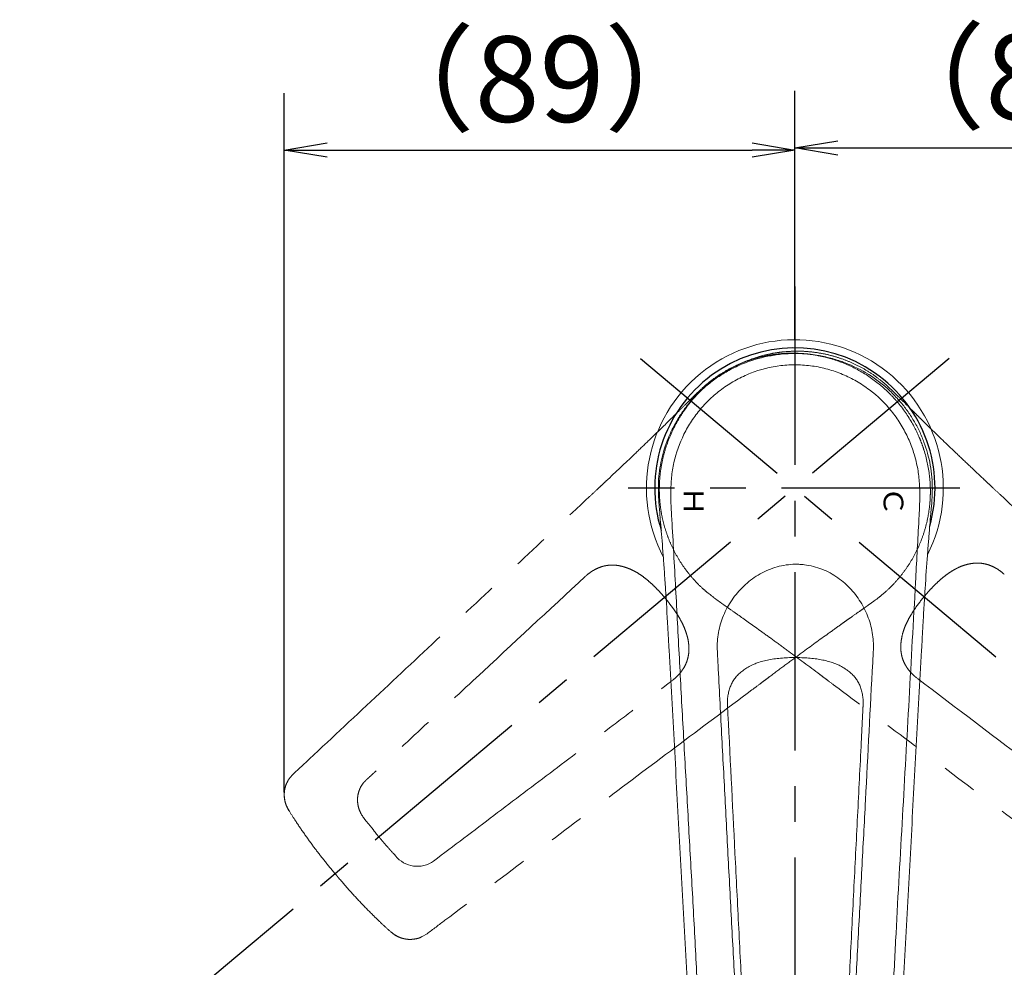
# Model space of a CAD drawing. Extents: x -1050 to 1050, y -742 to 742.
# Drawn here: x 195 to 367, y 404 to 569 of the extents above; entities that cross this region are included whole.
import ezdxf

# ---------------------------------------------------------------- set-up
doc = ezdxf.new("R2010")
doc.units = 0
doc.header["$LTSCALE"] = 25
doc.linetypes.add('CENTER', pattern=[2, 1.25, -0.25, 0.25, -0.25])
doc.linetypes.add('PHANTOM', pattern=[2.5, 1.25, -0.25, 0.25, -0.25, 0.25, -0.25])
doc.layers.get('0').update_dxf_attribs({"linetype": 'CONTINUOUS'})
doc.layers.get('DEFPOINTS').update_dxf_attribs({"linetype": 'CONTINUOUS'})
doc.layers.add('201934', color=7, linetype='CONTINUOUS')
doc.layers.add('BALN', color=7, linetype='CONTINUOUS')
doc.styles.add('BIGFONT', font='ROMANS.shx', dxfattribs={"width": 0.833, "bigfont": 'bigfont.shx'})
doc.styles.add('MS-Pゴシック', font='txt')
doc.dimstyles.new('ITM', dxfattribs={"dimscale": 5, "dimtxt": 3, "dimasz": 1.5, "dimexe": 2, "dimexo": 0, "dimgap": 0.6, "dimtad": 3, "dimdec": 3, "dimdsep": 46, "dimtxsty": 'BIGFONT', "dimblk": 'OPEN', "dimblk1": 'OPEN', "dimblk2": 'OPEN', "dimcen": 0, "dimclrd": 4, "dimclre": 4, "dimclrt": 256, "dimadec": 3, "dimazin": 2, "dimtp": 495, "dimtfac": 1, "dimtdec": 3, "dimtmove": 0, "dimatfit": 3, "dimldrblk": 'OPEN', "dimfxl": 1, "dimarcsym": 0})

# ---------------------------------------------------------------- blocks, each defined once
blk = doc.blocks.new('_OPEN')
at = {"color": 0, "linetype": 'ByBlock'}
for p, q in [((-1, 0.167), (0, 0)), ((0, 0), (-1, -0.167)), ((0, 0), (-1, 0))]:
    blk.add_line(p, q, dxfattribs=at)
blk = doc.blocks.new('*D14')
at = {"layer": 'BALN', "color": 4, "lineweight": -2}
for p, q in [((330.3, 513.43), (330.3, 557)), ((419.72, 434.05), (419.72, 557)), ((337.8, 547), (412.22, 547))]:
    blk.add_line(p, q, dxfattribs=at)
at = {"layer": 'DEFPOINTS', "color": 0}
for p in [(419.72, 547), (330.3, 513.43), (419.72, 434.05)]:
    blk.add_point(p, dxfattribs=at)
at = {"layer": 'BALN', "color": 4, "lineweight": -2, "xscale": 7.5, "yscale": 7.5, "zscale": 7.5, "rotation": 180}
blk.add_blockref('_OPEN', (330.3, 547), dxfattribs=at)
at = {"layer": 'BALN', "color": 4, "lineweight": -2, "xscale": 7.5, "yscale": 7.5, "zscale": 7.5}
blk.add_blockref('_OPEN', (419.72, 547), dxfattribs=at)
at = {"layer": 'BALN', "insert": (375.01, 557.5), "char_height": 15, "attachment_point": 5, "style": 'BIGFONT'}
blk.add_mtext('（89）', dxfattribs=at)
blk = doc.blocks.new('*D15')
at = {"layer": 'BALN', "color": 4, "lineweight": -2}
for p, q in [((240.88, 434.18), (240.88, 556.62)), ((330.3, 513.43), (330.3, 556.62)), ((248.38, 546.62), (322.8, 546.62))]:
    blk.add_line(p, q, dxfattribs=at)
at = {"layer": 'DEFPOINTS', "color": 0}
for p in [(330.3, 546.62), (330.3, 513.43), (240.88, 434.18)]:
    blk.add_point(p, dxfattribs=at)
at = {"layer": 'BALN', "color": 4, "lineweight": -2, "xscale": 7.5, "yscale": 7.5, "zscale": 7.5, "rotation": 180}
blk.add_blockref('_OPEN', (240.88, 546.62), dxfattribs=at)
at = {"layer": 'BALN', "color": 4, "lineweight": -2, "xscale": 7.5, "yscale": 7.5, "zscale": 7.5}
blk.add_blockref('_OPEN', (330.3, 546.62), dxfattribs=at)
at = {"layer": 'BALN', "insert": (285.59, 557.12), "char_height": 15, "attachment_point": 5, "style": 'BIGFONT'}
blk.add_mtext('（89）', dxfattribs=at)

msp = doc.modelspace()

# ---------------------------------------------------------------- linework, layer by layer
at = {"color": 2, "lineweight": 15}
msp.add_arc((330.29991804, 487.4282231), 25.99733648, 333.2905571167, 207.6086427769, dxfattribs=at)
at = {"color": 2}
msp.add_arc((330.30070479, 487.43968837), 24.54921335, 344.1507258052, 197.6098000927, dxfattribs=at)
at = {"layer": '201934', "color": 3, "linetype": 'CENTER'}
for p, q in [((330.29991804, 522.73678205), (330.29991804, 373.90774116)), ((357.34220039, 510.1267587), (230.57300376, 403.75477256)), ((303.25763569, 510.1267587), (430.02683232, 403.75477256)), ((359.20584779, 487.43690619), (301.09396888, 487.43425925))]:
    msp.add_line(p, q, dxfattribs=at)
at = {"layer": '201934', "color": 2, "linetype": 'Continuous', "lineweight": 15}
for p, q in [((330.29991804, 510.99398013), (330.29995034, 510.9943657)), ((330.45815986, 510.9943657), (330.45819254, 510.99398013))]:
    msp.add_line(p, q, dxfattribs=at)
at = {"layer": '201934', "color": 3, "linetype": 'PHANTOM', "lineweight": 15}
for p, q in [((240.9890573, 434.81959622), (240.97672268, 434.78480228)), ((240.9890573, 434.81959622), (240.98303618, 434.81333788)), ((241.65638164, 431.06039851), (241.64332693, 431.06158362)), ((259.55836577, 409.72554029), (259.55725724, 409.71247689)), ((265.88161692, 409.40115211), (265.04952672, 408.93814554))]:
    msp.add_line(p, q, dxfattribs=at)
at = {"layer": '201934', "color": 3, "linetype": 'PHANTOM', "lineweight": 15, "flags": 128}
for points in [[(346.5769894, 505.25445061), (346.76616631, 505.07351041), (346.94460293, 504.89863276), (347.21504036, 504.63768712), (347.5833339, 504.28235375), (348.11270456, 503.76572433), (348.11272459, 503.76570509), (348.11272459, 503.76570509)], [(344.84553489, 468.16385199), (344.63449335, 468.00896904), (344.43128729, 467.86361046), (344.12734504, 467.64259432), (343.71345648, 467.34159897), (343.11275157, 466.9099824), (343.11272914, 466.90996602), (343.11272914, 466.90996602)], [(249.89814628, 419.79739777), (249.89253801, 419.79265267), (249.892364, 419.79250073)]]:
    msp.add_lwpolyline(points, dxfattribs=at)
at = {"layer": '201934', "color": 2, "lineweight": 15, "flags": 128}
msp.add_lwpolyline([(354.35907724, 486.30545605), (354.34206957, 486.04423201), (354.32280237, 485.79513244), (354.29674024, 485.42023273), (354.26127361, 484.90969963), (354.20578542, 484.17209518), (354.20578355, 484.17206747), (354.20578355, 484.17206747)], dxfattribs=at)
at = {"layer": '201934', "color": 3, "linetype": 'PHANTOM', "lineweight": 15}
for centre, radius, start, end in [((242.93261487, 434.3670948), 1.99999999, 167.1020107885, 167.9364735482), ((264.17527832, 426.06791071), 4.86518871, 218.0677911787, 306.0965981227)]:
    msp.add_arc(centre, radius, start, end, dxfattribs=at)
for points, knots in [([(312.30129012, 502.81478813), (313.33142573, 504.0343906), (314.46006134, 505.13083217), (316.29325626, 506.60065024), (316.92792601, 507.06116835), (317.91587272, 507.70730122), (318.25144779, 507.9152925), (318.92686929, 508.31163847), (319.26766095, 508.50063792), (320.9868355, 509.40075627), (322.41017057, 509.97913723), (324.61869029, 510.63932572), (325.36775809, 510.8242163), (326.49348721, 511.04530779), (326.86978571, 511.10984308), (327.43587834, 511.19296839), (327.71933609, 511.23110945), (328.0034247, 511.26411052), (328.19295897, 511.28496681), (328.28908898, 511.29494916), (328.38270609, 511.30410524)], [0, 0, 0, 0, 0.25, 0.25, 0.375, 0.375, 0.4375, 0.4375, 0.5, 0.5, 0.75, 0.75, 0.875, 0.875, 0.9375, 0.9375, 0.96875, 0.984375, 0.984375, 1, 1, 1, 1]), ([(314.88119704, 505.62782874), (315.16448238, 505.8663555), (315.94866508, 506.52663869), (317.33731259, 507.46147209), (319.02432926, 508.43608609), (320.79971011, 509.2668252), (322.64786684, 509.95159952), (324.53301724, 510.47415925), (326.42554896, 510.83452295), (328.32905353, 511.0377893), (330.26203398, 511.09704819), (331.56163875, 511.00123885), (332.21143523, 510.95333462)], [0, 0, 0, 0, 0.0588402901, 0.1628800725, 0.2670609412, 0.3712444186, 0.4781904449, 0.5851383754, 0.6875945746, 0.790050977, 0.8950264433, 1, 1, 1, 1]), ([(328.38266625, 511.3040496), (329.0681959, 511.3536699), (330.43926922, 511.45291151), (332.51414277, 511.37480881), (334.59119126, 511.12454984), (336.63787871, 510.68674575), (338.62137951, 510.07466925), (340.55049061, 509.29059109), (342.42489358, 508.32128678), (344.20585555, 507.20237093), (345.29685435, 506.33160013), (345.82727653, 505.90824847)], [0, 0, 0, 0, 0.1099591291, 0.2199205107, 0.3330733301, 0.4462256201, 0.5562140886, 0.6662001106, 0.7795007974, 0.8927976192, 1, 1, 1, 1]), ([(332.21061991, 510.95428436), (332.58743911, 510.91745152), (332.9669447, 510.87102735), (333.71922251, 510.7604279), (334.0940325, 510.69605331), (335.21462053, 510.47579871), (335.95656809, 510.29287848), (337.43073336, 509.85326121), (338.16053862, 509.59706032), (339.59324539, 509.01519336), (340.29862767, 508.68868932), (342.37572102, 507.60049288), (343.67736043, 506.74806381), (345.50851421, 505.2817055), (346.09847117, 504.76132538), (347.2359006, 503.65463098), (347.7793453, 503.07196355), (348.29311187, 502.46371436)], [0, 0, 0, 0, 0.0625, 0.0625, 0.125, 0.125, 0.25, 0.25, 0.375, 0.375, 0.5, 0.5, 0.75, 0.75, 0.875, 0.875, 1, 1, 1, 1]), ([(312.47514095, 503.40819163), (312.47514763, 503.40819805), (312.64475672, 503.57110902), (312.95895481, 503.88387403), (313.34514526, 504.25347175), (313.61905568, 504.5173523), (313.71795642, 504.61475427), (314.88119704, 505.62782874)], [0, 0, 0, 0, 0.0000099364, 0.2524484646, 0.5275953006, 0.8027914697, 1, 1, 1, 1]), ([(348.11272435, 503.76570475), (348.21316776, 503.6664473), (348.31325289, 503.56728854), (348.51362952, 503.36849658), (348.61428923, 503.26849923), (348.91959426, 502.96498175), (349.12800251, 502.75753559), (349.77708111, 502.11176694), (350.24141225, 501.65019555), (350.9941889, 500.90457612), (351.25436027, 500.64728204), (351.79398975, 500.11469118), (352.07404885, 499.83880358), (352.94013089, 498.98753491), (353.54834356, 498.3921982), (355.46757685, 496.52316333), (356.87182397, 495.16788131), (359.18267154, 492.96056799), (359.99102744, 492.19195147), (361.6490814, 490.62245677), (362.50143456, 489.81897211), (363.37846952, 488.99541392)], [0, 0, 0, 0, 0.03125, 0.03125, 0.0625, 0.0625, 0.125, 0.125, 0.25, 0.25, 0.3125, 0.3125, 0.375, 0.375, 0.5, 0.5, 0.75, 0.75, 0.875, 0.875, 1, 1, 1, 1]), ([(297.21733717, 488.6448223), (298.96653246, 490.28744638), (300.60483787, 491.83794484), (302.90663459, 494.03598883), (303.64905232, 494.74838388), (305.07852226, 496.12666138), (305.75558289, 496.78288802), (307.67960948, 498.65649031), (308.82138388, 499.78077329), (310.33722259, 501.28256973), (310.80410572, 501.74685548), (311.45622574, 502.39593538), (311.66556894, 502.60441056), (311.97199396, 502.90918643), (312.07297642, 503.00955218), (312.22372002, 503.15917388), (312.27386129, 503.20890718), (312.37427873, 503.30841079), (312.42504213, 503.35888013), (312.47514056, 503.40819198)], [0, 0, 0, 0, 0.25, 0.25, 0.375, 0.375, 0.5, 0.5, 0.75, 0.75, 0.875, 0.875, 0.9375, 0.9375, 0.96875, 0.96875, 0.984375, 0.984375, 1, 1, 1, 1]), ([(306.63066981, 485.38100777), (306.60150911, 485.7584982), (306.58132754, 486.14029972), (306.55961506, 486.90035414), (306.55792659, 487.28064845), (306.58024696, 488.42245904), (306.63155037, 489.18489851), (306.80850276, 490.71300664), (306.93408203, 491.47621334), (307.2583222, 492.9881942), (307.45737756, 493.73955697), (308.16835837, 495.97405794), (308.78180982, 497.40394527), (309.90791434, 499.46191016), (310.31794376, 500.13326741), (311.21031244, 501.44559219), (311.68975966, 502.08195989), (312.19955355, 502.69354256)], [0, 0, 0, 0, 0.0625, 0.0625, 0.125, 0.125, 0.25, 0.25, 0.375, 0.375, 0.5, 0.5, 0.75, 0.75, 0.875, 0.875, 1, 1, 1, 1]), ([(348.39484908, 502.34246933), (349.41704188, 501.11620204), (350.30084053, 499.81431786), (351.4299978, 497.75374206), (351.77331035, 497.04874625), (352.23807187, 495.96360887), (352.3846313, 495.59701463), (352.65767017, 494.86302954), (352.78462044, 494.49459586), (353.37253244, 492.64523553), (353.69496695, 491.14308932), (353.96162027, 488.85348145), (354.01362769, 488.08368776), (354.03587949, 486.93666886), (354.0340908, 486.55488074), (354.0176523, 485.98295378), (354.00599198, 485.69717926), (353.98916023, 485.41167602), (353.97678738, 485.22139954), (353.96992528, 485.12499655), (353.96268581, 485.03121175)], [0, 0, 0, 0, 0.25, 0.25, 0.375, 0.375, 0.4375, 0.4375, 0.5, 0.5, 0.75, 0.75, 0.875, 0.875, 0.9375, 0.9375, 0.96875, 0.984375, 0.984375, 1, 1, 1, 1]), ([(294.35494379, 485.95893533), (294.83269678, 486.40706614), (295.31015378, 486.85499089), (296.02585705, 487.52654362), (296.26434229, 487.7503371), (296.74111216, 488.19778205), (296.97975964, 488.42171938), (297.21733717, 488.6448223)], [0, 0, 0, 0, 0.5, 0.5, 0.75, 0.75, 1, 1, 1, 1]), ([(363.37846952, 488.99541392), (363.61606756, 488.77230331), (363.8546056, 488.54846121), (364.3312049, 488.1011653), (364.56960242, 487.87744723), (365.28503257, 487.2061256), (365.76229459, 486.75836108), (366.23983214, 486.31040316)], [0, 0, 0, 0, 0.25, 0.25, 0.5, 0.5, 1, 1, 1, 1]), ([(366.23983058, 486.31040439), (370.31933864, 482.4830079), (374.39813112, 478.65811733), (382.56151106, 471.00683062), (386.64545849, 467.18093479), (394.8198644, 459.5263368), (398.91037232, 455.69759886), (407.10006322, 448.03491388), (411.19890424, 444.20119266), (415.29846684, 440.36719319)], [0, 0, 0, 0, 0.25, 0.25, 0.5, 0.5, 0.75, 0.75, 1, 1, 1, 1]), ([(245.29503368, 440.01712163), (249.39430621, 443.85153622), (253.4930088, 447.68544429), (261.68262076, 455.34813313), (265.773233, 459.17672746), (273.94802983, 466.83086712), (278.03225312, 470.65643445), (286.19620108, 478.3070912), (290.2752696, 482.13166283), (294.35494521, 485.95893646)], [0, 0, 0, 0, 0.25, 0.25, 0.5, 0.5, 0.75, 0.75, 1, 1, 1, 1]), ([(314.8854273, 469.23978709), (314.60133232, 469.47734895), (313.81490841, 470.13496118), (312.65314112, 471.3401799), (311.40038633, 472.83232705), (310.27397636, 474.43647955), (309.27867625, 476.13764881), (308.43670245, 477.90341799), (307.75317881, 479.7046214), (307.22246042, 481.54391063), (306.82844328, 483.43723456), (306.69712306, 484.73373254), (306.63146354, 485.38197563)], [0, 0, 0, 0, 0.0588402901, 0.1628800725, 0.2670609412, 0.3712444186, 0.4781904449, 0.5851383754, 0.6875945746, 0.790050977, 0.8950264433, 1, 1, 1, 1]), ([(353.96263794, 485.03126064), (353.89246342, 484.34752926), (353.75211294, 482.9800525), (353.31489879, 480.95026333), (352.70776612, 478.94822689), (351.92120973, 477.00865711), (350.97400074, 475.16157611), (349.86684786, 473.39792628), (348.5867828, 471.72031764), (347.175605, 470.16071017), (346.12861321, 469.23749386), (345.61958637, 468.78864423)], [0, 0, 0, 0, 0.1099591291, 0.2199205107, 0.3330733301, 0.4462256201, 0.5562140886, 0.6662001106, 0.7795007974, 0.8927976192, 1, 1, 1, 1]), ([(366.94725616, 472.35715195), (366.89329166, 472.40721243), (366.60946404, 472.67050677), (366.07452063, 473.07172812), (365.32800008, 473.53300284), (364.56726509, 473.88564536), (363.799776, 474.1353872), (363.03096704, 474.27926043), (362.25160898, 474.32343398), (361.45528197, 474.27310433), (360.63867301, 474.12911473), (359.80843041, 473.8851678), (359.16457526, 473.64062814), (358.80234148, 473.45528241), (358.71427115, 473.41021908)], [0, 0, 0, 0, 0.0236299376, 0.1242822523, 0.2217646397, 0.3168625347, 0.409427361, 0.4997784112, 0.5893259842, 0.6807058381, 0.7745213292, 0.8705751969, 0.9685327934, 1, 1, 1, 1]), ([(301.88190458, 473.05193495), (301.8734856, 473.05643522), (301.57437281, 473.21632242), (300.97807789, 473.44993887), (300.10899225, 473.73348772), (299.26270878, 473.90320231), (298.44324407, 473.97215766), (297.64994464, 473.9393815), (296.88279368, 473.80520428), (296.13043319, 473.57230741), (295.39124167, 473.2460739), (294.66762278, 472.82129084), (294.08637428, 472.4044732), (293.7573087, 472.10424691), (293.64777322, 472.00431112)], [0, 0, 0, 0, 0.0030310567, 0.1076885678, 0.2082352012, 0.3050077659, 0.3987587313, 0.4904948335, 0.5808149152, 0.670476716, 0.7622387261, 0.8563490929, 0.9521831787, 1, 1, 1, 1]), ([(311.374654, 461.73423105), (311.30829949, 461.95508939), (311.15037243, 462.48074338), (310.80018276, 463.31261163), (310.34115325, 464.23695414), (309.79244997, 465.1773657), (309.16282416, 466.12986679), (308.45982461, 467.08740603), (307.69684031, 468.03981814), (306.89245261, 468.97654975), (306.05623158, 469.87570986), (305.19681655, 470.71403217), (304.324887, 471.47339541), (303.44856225, 472.13616929), (302.63454033, 472.67146967), (302.10314609, 472.94178005), (301.87259461, 473.0590573)], [0, 0, 0, 0, 0.0483862963, 0.115161825, 0.1844158723, 0.2563851108, 0.331066557, 0.4081628985, 0.487050552, 0.566790788, 0.6464684453, 0.724985184, 0.801370132, 0.8750257702, 0.9457784985, 1, 1, 1, 1]), ([(358.72108743, 473.40855956), (358.51510676, 473.30486149), (358.02486238, 473.05805483), (357.26644187, 472.56873293), (356.43585184, 471.95616672), (355.60500857, 471.25249871), (354.77631149, 470.46703826), (353.95539401, 469.6084439), (353.14994202, 468.69166642), (352.36712192, 467.73683744), (351.62683033, 466.75718298), (350.95047987, 465.76525125), (350.35406205, 464.77470623), (349.85352938, 463.79660534), (349.46771484, 462.90199631), (349.29378673, 462.33173624), (349.21832602, 462.08432237)], [0, 0, 0, 0, 0.0483862963, 0.115161825, 0.1844158723, 0.2563851108, 0.331066557, 0.4081628985, 0.487050552, 0.566790788, 0.6464684453, 0.724985184, 0.801370132, 0.8750257702, 0.9457784985, 1, 1, 1, 1]), ([(293.57852801, 471.95020484), (287.2560988, 466.08442774), (280.89169449, 460.17548047), (271.29080179, 451.25565484), (268.08092012, 448.27246674), (263.25199484, 443.78298655), (261.64001385, 442.28405489), (259.2191134, 440.03259297), (258.41165465, 439.28159137), (257.19979678, 438.15438719), (256.59369962, 437.59060891), (255.88630317, 436.9325711), (255.53253556, 436.60347952), (255.35563458, 436.43891575), (255.26717981, 436.35662939), (255.22926972, 436.32136285), (255.20399612, 436.29785161), (255.19100859, 436.28591613), (255.17872221, 436.27434005)], [0, 0, 0, 0, 0.5, 0.5, 0.75, 0.75, 0.875, 0.875, 0.9375, 0.9375, 0.96875, 0.984375, 0.9921875, 0.99609375, 0.998046875, 0.9990234375, 0.9990234375, 1, 1, 1, 1]), ([(317.48915039, 467.25572034), (317.48914291, 467.2557258), (317.29925462, 467.39446895), (316.93668128, 467.6495826), (316.50563732, 467.96572598), (316.19820165, 468.1896527), (316.0851055, 468.27013724), (314.8854273, 469.23978709)], [0, 0, 0, 0, 0.0000099364, 0.2524484646, 0.5275953006, 0.8027914697, 1, 1, 1, 1]), ([(334.67772079, 454.79334906), (332.75630729, 456.23073146), (330.94487564, 457.5749061), (328.38052207, 459.46004702), (327.55003041, 460.06747966), (325.94446719, 461.23589737), (325.18063976, 461.78871936), (323.001398, 463.35816804), (321.69592836, 464.28736663), (319.95372495, 465.51939214), (319.41541933, 465.89855988), (318.66296097, 466.42806119), (318.42130092, 466.59802267), (318.06794514, 466.84686862), (317.95156875, 466.9288886), (317.77804379, 467.05136053), (317.72035911, 467.09210395), (317.60492988, 467.1737172), (317.54641231, 467.21494548), (317.48915011, 467.25571989)], [0, 0, 0, 0, 0.25, 0.25, 0.375, 0.375, 0.5, 0.5, 0.75, 0.75, 0.875, 0.875, 0.9375, 0.9375, 0.96875, 0.96875, 0.984375, 0.984375, 1, 1, 1, 1]), ([(343.11272885, 466.90996631), (342.99753753, 466.82828474), (342.88250562, 466.74693886), (342.65193871, 466.58412626), (342.53598117, 466.50236016), (342.18405914, 466.25439866), (341.94357484, 466.08517925), (341.19490555, 465.55809815), (340.65971622, 465.18097228), (339.79470612, 464.56910746), (339.49614264, 464.35756732), (338.87793735, 463.91861946), (338.55760935, 463.69072246), (337.5688798, 462.98561941), (336.87697257, 462.49002599), (334.70306117, 460.92450467), (333.12452398, 459.77693347), (330.54947024, 457.8844888), (329.65216121, 457.2218825), (327.8185926, 455.861558), (326.87930511, 455.16167765), (325.9159631, 454.4409762)], [0, 0, 0, 0, 0.03125, 0.03125, 0.0625, 0.0625, 0.125, 0.125, 0.25, 0.25, 0.3125, 0.3125, 0.375, 0.375, 0.5, 0.5, 0.75, 0.75, 0.875, 0.875, 1, 1, 1, 1]), ([(308.91076041, 453.81561132), (308.9694312, 453.86006306), (309.27801165, 454.09385812), (309.76602951, 454.55100318), (310.34992835, 455.20608289), (310.82931369, 455.89402488), (311.20853447, 456.60648687), (311.48372422, 457.33863257), (311.66256078, 458.09847977), (311.75127649, 458.89144844), (311.75127707, 459.72065481), (311.65520635, 460.5806451), (311.52618607, 461.2571825), (311.4065574, 461.64609809), (311.37747194, 461.7406556)], [0, 0, 0, 0, 0.0236299376, 0.1242822523, 0.2217646397, 0.3168625347, 0.409427361, 0.4997784112, 0.5893259842, 0.6807058381, 0.7745213292, 0.8705751969, 0.9685327934, 1, 1, 1, 1]), ([(349.22372351, 462.09472768), (349.22075356, 462.08565514), (349.11523579, 461.76332243), (348.98871402, 461.1355195), (348.86038806, 460.23039948), (348.8402074, 459.36750233), (348.91459818, 458.54851315), (349.08463141, 457.77295725), (349.34998453, 457.04076066), (349.7099892, 456.34027233), (350.15962576, 455.66896065), (350.70361051, 455.03009797), (351.21502849, 454.53005956), (351.56783531, 454.25812697), (351.68527348, 454.16760925)], [0, 0, 0, 0, 0.0030310567, 0.1076885678, 0.2082352012, 0.3050077659, 0.3987587313, 0.4904948335, 0.5808149152, 0.670476716, 0.7622387261, 0.8563490929, 0.9521831787, 1, 1, 1, 1]), ([(267.04159651, 422.13671719), (270.56726181, 424.80014551), (274.08509311, 427.45836454), (281.0984695, 432.75988643), (284.59400008, 435.40318475), (291.56175335, 440.67400431), (295.03418943, 443.30168555), (300.22572229, 447.23164133), (301.95336961, 448.5396921), (304.54044541, 450.49879913), (305.83288332, 451.47760956), (307.12364105, 452.45528496), (307.76873675, 452.94393138), (308.09121463, 453.18820741), (308.46731227, 453.47311015), (308.65532993, 453.61554034), (308.73590231, 453.67657735), (308.78961577, 453.7172677), (308.81620532, 453.73666113), (308.84332704, 453.75795656)], [0, 0, 0, 0, 0.25, 0.25, 0.5, 0.5, 0.75, 0.75, 0.875, 0.875, 0.9375, 0.96875, 0.96875, 0.984375, 0.9921875, 0.99609375, 0.998046875, 0.998046875, 1, 1, 1, 1]), ([(325.9159631, 454.4409762), (325.65498357, 454.24573056), (325.39312044, 454.04968622), (324.86985936, 453.65799965), (324.60814278, 453.46207216), (323.82278689, 452.87408478), (323.29894924, 452.48182694), (322.77487328, 452.08933133)], [0, 0, 0, 0, 0.25, 0.25, 0.5, 0.5, 1, 1, 1, 1]), ([(337.8198525, 452.44084125), (337.29556887, 452.83351899), (336.77153956, 453.22594104), (335.98590865, 453.81415726), (335.72410257, 454.01015804), (335.2006651, 454.4019867), (334.93868918, 454.59812228), (334.67772079, 454.79334906)], [0, 0, 0, 0, 0.5, 0.5, 0.75, 0.75, 1, 1, 1, 1]), ([(351.75058207, 454.10881148), (358.62512316, 448.90101569), (365.54946745, 443.65937891), (376.00095841, 435.7532568), (379.49621528, 433.11016562), (384.75602425, 429.13419263), (386.51210133, 427.806988), (389.14974344, 425.81382872), (390.02954937, 425.14904715), (391.35006571, 424.15133708), (392.01052659, 423.65234696), (392.78140543, 423.06996452), (393.16692847, 422.77871759), (393.35971068, 422.63308033), (393.45610694, 422.56025827), (393.49742072, 422.52904808), (393.52496349, 422.50824113), (393.5389729, 422.49752349), (393.55250662, 422.48743393)], [0, 0, 0, 0, 0.5, 0.5, 0.75, 0.75, 0.875, 0.875, 0.9375, 0.9375, 0.96875, 0.984375, 0.9921875, 0.99609375, 0.998046875, 0.9990234375, 0.9990234375, 1, 1, 1, 1]), ([(322.77487476, 452.08933265), (318.29722589, 448.73642191), (313.82216912, 445.38378073), (304.86956659, 438.67305287), (300.39262469, 435.31550961), (291.43484655, 428.59449829), (286.9539665, 425.23098775), (277.98557002, 418.49632794), (273.49833536, 415.12547623), (269.01070139, 411.75396222)], [0, 0, 0, 0, 0.25, 0.25, 0.5, 0.5, 0.75, 0.75, 1, 1, 1, 1]), ([(391.5828708, 412.10397363), (387.09487838, 415.4751299), (382.60748375, 418.84581284), (373.63909718, 425.58039424), (369.15834044, 428.94403245), (360.20094579, 435.66550835), (355.72427949, 439.02338031), (346.77219872, 445.73477696), (342.29740812, 449.08774537), (337.81985114, 452.44084245)], [0, 0, 0, 0, 0.25, 0.25, 0.5, 0.5, 0.75, 0.75, 1, 1, 1, 1]), ([(241.44784361, 436.04260321), (241.45279223, 436.05600155), (241.54964448, 436.31822813), (241.88861361, 436.76383016), (242.25098916, 437.14863092), (242.43462063, 437.34362622)], [0, 0, 0, 0, 0.0258725788, 0.5063672392, 1, 1, 1, 1]), ([(255.17872201, 436.27434041), (255.17870929, 436.27432852), (255.00565887, 436.11258114), (254.64910689, 435.7270313), (254.20233413, 435.03415618), (253.87592899, 434.21508871), (253.70154353, 433.32696819), (253.69814972, 432.44924706), (253.84132871, 431.59831942), (254.16123063, 430.66696779), (254.54273623, 430.02147465), (254.8236422, 429.6580706), (254.84128423, 429.63524737)], [0, 0, 0, 0, 0.0000075638, 0.1029122896, 0.2238903546, 0.3491131749, 0.4700396199, 0.5954577872, 0.7043635798, 0.8164895843, 0.988474806, 1, 1, 1, 1]), ([(241.64696707, 431.0649651), (241.54592011, 431.23637047), (241.3294705, 431.60353269), (241.09237336, 432.22126358), (240.92539384, 432.89205224), (240.85660801, 433.58648914), (240.8705512, 434.22246712), (240.95202563, 434.61696211), (240.98623652, 434.78260946)], [0, 0, 0, 0, 0.153035127, 0.327811882, 0.5079438813, 0.6861594095, 0.8682192053, 1, 1, 1, 1]), ([(241.65638368, 431.06040074), (241.48078703, 431.34141638), (241.33457113, 431.63429169), (241.09908955, 432.24337349), (241.0095154, 432.56304899), (240.89536893, 433.20437658), (240.86963249, 433.52708087), (240.88145417, 434.17713149), (240.919435, 434.50196886), (240.98905817, 434.81959697)], [0, 0, 0, 0, 0.25, 0.25, 0.5, 0.5, 0.75, 0.75, 1, 1, 1, 1]), ([(240.99407138, 434.81064177), (241.00980168, 434.89234892), (241.06921445, 435.20095385), (241.22048624, 435.61553776), (241.38925034, 435.92510766), (241.44795892, 436.03279886)], [0, 0, 0, 0, 0.1901747773, 0.7182831952, 1, 1, 1, 1]), ([(249.88915245, 419.78964007), (249.86844542, 419.81414064), (249.17528091, 420.63429323), (247.9006599, 422.18692881), (246.08491918, 424.52772222), (244.38213977, 426.88824764), (242.89060863, 429.08090366), (242.00100152, 430.48828559), (241.64016355, 431.05914078)], [0, 0, 0, 0, 0.0068845127, 0.2304579255, 0.4310507764, 0.6425786196, 0.8550245374, 1, 1, 1, 1]), ([(254.84128423, 429.63524737), (257.13169854, 426.73732629), (257.29013591, 426.5444041), (257.45151529, 426.35311145), (257.47121817, 426.32975644)], [0, 0, 0, 0, 0.8779095284, 1, 1, 1, 1]), ([(257.47121817, 426.32975644), (257.62610527, 426.14524719), (257.95541083, 425.75296194), (258.4612677, 425.1652008), (258.91687789, 424.6449825), (259.26605734, 424.25244392), (259.45372077, 424.04343575), (259.5524889, 423.93392474), (259.60555391, 423.87517978), (259.63690998, 423.84055618), (260.34500397, 423.06806745)], [0, 0, 0, 0, 0.2149767191, 0.457062146, 0.6931632621, 0.830941018, 0.9253775187, 0.9435093079, 0.9624036542, 1, 1, 1, 1]), ([(259.55486488, 409.70891816), (259.54828742, 409.71465291), (259.04502135, 410.15344057), (257.98944108, 411.14345777), (256.22615482, 412.83391959), (254.27907612, 414.81306584), (252.26414996, 417.00832157), (250.81843043, 418.67732979), (250.0424485, 419.61299997), (249.89300185, 419.79320104)], [0, 0, 0, 0, 0.0018752354, 0.1434813045, 0.3103533902, 0.5261944768, 0.7391311352, 0.9497591681, 1, 1, 1, 1]), ([(263.14457058, 408.41556478), (262.81932962, 408.40213778), (262.49735047, 408.42092747), (262.01902839, 408.49568748), (261.8603636, 408.52842546), (261.54456199, 408.60992711), (261.38711099, 408.65890593), (260.9273543, 408.82684812), (260.63406971, 408.96733032), (260.0732045, 409.30503978), (259.80486865, 409.50358338), (259.55836583, 409.72554)], [0, 0, 0, 0, 0.25, 0.25, 0.375, 0.375, 0.5, 0.5, 0.75, 0.75, 1, 1, 1, 1]), ([(260.7238305, 408.93544489), (260.64877737, 408.96944288), (260.36164049, 409.09951174), (259.96669348, 409.36098185), (259.67825394, 409.61818677), (259.56422369, 409.71986888)], [0, 0, 0, 0, 0.176264205, 0.674348387, 1, 1, 1, 1]), ([(265.04952672, 408.93814554), (264.93769791, 408.87111352), (264.60150508, 408.66959404), (263.94682993, 408.50067678), (263.41440981, 408.44419318), (263.14457165, 408.41556649)], [0, 0, 0, 0, 0.1973135345, 0.593186972, 1, 1, 1, 1])]:
    msp.add_open_spline(points, degree=3, knots=knots, dxfattribs=at)
at = {"layer": '201934', "color": 2, "lineweight": 15}
for points, knots in [([(313.4581375, 504.13170938), (313.72856781, 504.39669394), (314.00807227, 504.65757121), (314.57635123, 505.16275749), (314.86658824, 505.40849941), (315.75561316, 506.12534272), (316.37265287, 506.57612866), (317.65699442, 507.42282424), (318.32236547, 507.81720475), (319.68902757, 508.54070494), (320.39255517, 508.87118636), (322.56129187, 509.76285299), (324.05096811, 510.21203578), (326.35130671, 510.67222401), (327.12915803, 510.78966337), (328.70806067, 510.94961541), (329.50372934, 510.9913868), (330.29991804, 510.99397979)], [0, 0, 0, 0, 0.0625, 0.0625, 0.125, 0.125, 0.25, 0.25, 0.375, 0.375, 0.5, 0.5, 0.75, 0.75, 0.875, 0.875, 1, 1, 1, 1]), ([(330.45819254, 510.99398021), (332.05462064, 510.9887959), (333.62001661, 510.82898992), (335.92431755, 510.36946198), (336.68505273, 510.17929208), (337.81505913, 509.8378072), (338.1900932, 509.714436), (338.9278644, 509.45179939), (339.29170303, 509.31222433), (341.08629778, 508.57384515), (342.44426546, 507.85528334), (344.36960829, 506.58782007), (344.9927342, 506.13284622), (345.88570483, 505.41260255), (346.17702175, 505.16582365), (346.60457676, 504.78560347), (346.81599763, 504.59297883), (347.02388656, 504.39656701), (347.16169369, 504.2647815), (347.23113179, 504.19755817), (347.29832167, 504.13172872)], [0, 0, 0, 0, 0.25, 0.25, 0.375, 0.375, 0.4375, 0.4375, 0.5, 0.5, 0.75, 0.75, 0.875, 0.875, 0.9375, 0.9375, 0.96875, 0.984375, 0.984375, 1, 1, 1, 1]), ([(308.58831548, 486.67328816), (308.58715665, 487.11360899), (308.59192947, 487.5532894), (308.62878449, 488.43061338), (308.65981018, 488.86832701), (308.7469855, 489.74177778), (308.80326023, 490.17750564), (308.94275021, 491.04685373), (309.02635129, 491.48132576), (309.50789615, 493.62785411), (310.0925929, 495.27709909), (311.27210308, 497.6479962), (311.71905961, 498.42529318), (312.69672481, 499.91034461), (313.22817739, 500.62096469), (314.37731318, 501.97766261), (314.99529216, 502.62354162), (315.99017568, 503.54155955), (316.33395191, 503.8397048), (317.03568241, 504.41136682), (317.39450133, 504.68576551), (318.49461297, 505.47496739), (319.25943823, 505.95595317), (320.455057, 506.60786746), (320.86169131, 506.81353342), (321.69179895, 507.20066628), (322.11656248, 507.38249703), (324.25484282, 508.21777495), (326.02734906, 508.66328928), (328.32267552, 508.93335309), (328.78700828, 508.97280985), (329.71003027, 509.02104992), (330.17020336, 509.03008633), (331.54676814, 509.01286463), (332.45922525, 508.94227983), (333.82016211, 508.74881351), (334.2725141, 508.66971708), (335.17459021, 508.48190313), (335.62607617, 508.37263422), (336.95930916, 508.00434993), (337.82163707, 507.70531783), (339.49541595, 507.00452732), (340.30668937, 506.6024407), (341.48603922, 505.92347868), (341.87287458, 505.68447716), (342.63382815, 505.18079957), (343.00572933, 504.91749512), (344.80850885, 503.55609623), (346.08674061, 502.31486264), (347.76692963, 500.23310481), (348.28910463, 499.49889398), (349.22881793, 497.99562446), (349.65001829, 497.22274744), (350.39814099, 495.63588067), (350.72482607, 494.8217988), (351.14295311, 493.56934226), (351.27079411, 493.1449455), (351.49981797, 492.29499583), (351.60111192, 491.86989961), (351.86692051, 490.59430048), (351.99270008, 489.74355392), (352.11014285, 488.4668636), (352.13697747, 488.04119757), (352.16312397, 487.18996478), (352.16701347, 486.764159), (352.17611017, 485.91168265), (352.17440159, 485.48542895), (352.15548946, 484.63301675), (352.13781887, 484.20683907), (352.07272032, 482.92790846), (352.02943147, 482.07407442), (351.80576181, 477.80570735), (351.61956637, 474.38956297), (351.06217521, 464.14110408), (350.68534858, 457.30802471), (349.92500888, 443.63986435), (349.54020797, 436.80459005), (348.76597033, 423.13310292), (348.36806926, 416.29484233), (347.83962357, 406.05219034), (347.6724405, 402.63964481), (347.402452, 397.51671399), (347.30943237, 395.80846567), (347.09925064, 392.38691377), (346.98121798, 390.67365459), (346.83562965, 388.95274393)], [0, 0, 0, 0, 0.0078125, 0.0078125, 0.015625, 0.015625, 0.0234375, 0.0234375, 0.03125, 0.03125, 0.0625, 0.0625, 0.078125, 0.078125, 0.09375, 0.09375, 0.109375, 0.109375, 0.1171875, 0.1171875, 0.125, 0.125, 0.140625, 0.140625, 0.1484375, 0.1484375, 0.15625, 0.15625, 0.1875, 0.1875, 0.1953125, 0.1953125, 0.203125, 0.203125, 0.21875, 0.21875, 0.2265625, 0.2265625, 0.234375, 0.234375, 0.25, 0.25, 0.265625, 0.265625, 0.2734375, 0.2734375, 0.28125, 0.28125, 0.3125, 0.3125, 0.328125, 0.328125, 0.34375, 0.34375, 0.359375, 0.359375, 0.3671875, 0.3671875, 0.375, 0.375, 0.390625, 0.390625, 0.3984375, 0.3984375, 0.40625, 0.40625, 0.4140625, 0.4140625, 0.421875, 0.421875, 0.4375, 0.4375, 0.5, 0.5, 0.625, 0.625, 0.75, 0.75, 0.875, 0.875, 0.9375, 0.9375, 0.96875, 0.96875, 1, 1, 1, 1]), ([(306.39930092, 487.43282162), (306.39867114, 487.80315282), (306.39692778, 488.82829347), (306.57340927, 490.49295851), (306.91120504, 492.41175805), (307.41601478, 494.3057675), (308.07941946, 496.16170215), (308.8908668, 497.94170605), (309.83130814, 499.62310677), (310.89914623, 501.21193297), (312.09624717, 502.73077278), (313.00501123, 503.66474274), (313.45938912, 504.13172347)], [0, 0, 0, 0, 0.0588402901, 0.1628800725, 0.2670609412, 0.3712444186, 0.4781904449, 0.5851383754, 0.6875945746, 0.790050977, 0.8950264433, 1, 1, 1, 1]), ([(347.29825344, 504.13172347), (347.77691476, 503.63847261), (348.73424718, 502.65196078), (350.00812006, 501.01231198), (351.15151159, 499.26033716), (352.13171954, 497.41106858), (352.93781148, 495.49818362), (353.57718147, 493.51640305), (354.03949429, 491.45747027), (354.32713531, 489.37394901), (354.36136669, 487.97847476), (354.37800931, 487.30002259)], [0, 0, 0, 0, 0.1099591291, 0.2199205107, 0.3330733301, 0.4462256201, 0.5562140886, 0.6662001106, 0.7795007974, 0.8927976192, 1, 1, 1, 1]), ([(306.55305855, 484.16292049), (306.55305793, 484.16292972), (306.53728351, 484.39757498), (306.49965425, 484.83930616), (306.46476441, 485.37271804), (306.4386864, 485.75216475), (306.42764433, 485.89053588), (306.39930092, 487.43282162)], [0, 0, 0, 0, 0.0000099364, 0.2524484646, 0.5275953006, 0.8027914697, 1, 1, 1, 1]), ([(313.92175145, 388.95453997), (313.74962579, 391.00442317), (313.61805442, 393.04359976), (313.38014653, 397.11776852), (313.27338739, 399.15235822), (312.95766519, 405.2550777), (312.75495235, 409.32164547), (312.31286863, 417.46253868), (312.07900778, 421.53567248), (311.61451821, 429.68102733), (311.38316141, 433.75349993), (310.9242357, 441.89759801), (310.69665688, 445.96931543), (310.2547063, 454.11034481), (310.04141614, 458.17942001), (309.6139067, 466.31777301), (309.39947674, 470.38701384), (309.06153481, 476.49336161), (308.94600084, 478.52929254), (308.77280949, 481.58289461), (308.7157297, 482.60100845), (308.63192378, 484.12667396), (308.60708567, 484.63509357), (308.58190409, 485.65321757), (308.579756, 486.16288537), (308.58831548, 486.67328816)], [0, 0, 0, 0, 0.0625, 0.0625, 0.125, 0.125, 0.25, 0.25, 0.375, 0.375, 0.5, 0.5, 0.625, 0.625, 0.75, 0.75, 0.875, 0.875, 0.9375, 0.9375, 0.96875, 0.96875, 0.984375, 0.984375, 1, 1, 1, 1]), ([(308.05492838, 462.9850538), (307.92096638, 465.38087353), (307.78629807, 467.63252949), (307.5820651, 470.80868352), (307.51355575, 471.83532721), (307.3765795, 473.81630442), (307.30908691, 474.7567773), (307.11056474, 477.43499551), (306.98323245, 479.03232061), (306.80715198, 481.15885658), (306.75159514, 481.81494694), (306.67354576, 482.73172037), (306.64840772, 483.02609183), (306.61190207, 483.45673316), (306.59992772, 483.59860408), (306.58220696, 483.81025535), (306.57633923, 483.88063374), (306.56466213, 484.02151765), (306.55863046, 484.09284574), (306.55305804, 484.16292041)], [0, 0, 0, 0, 0.25, 0.25, 0.375, 0.375, 0.5, 0.5, 0.75, 0.75, 0.875, 0.875, 0.9375, 0.9375, 0.96875, 0.96875, 0.984375, 0.984375, 1, 1, 1, 1]), ([(354.20578314, 484.17206743), (354.1943113, 484.03132186), (354.18268477, 483.89091418), (354.15920091, 483.60963576), (354.14730131, 483.4682489), (354.11103971, 483.0392744), (354.08608898, 482.7462806), (354.00862118, 481.83396545), (353.95350329, 481.1815748), (353.86620116, 480.12563949), (353.8363374, 479.76095122), (353.77521627, 479.00522825), (353.74389263, 478.6133534), (353.6484898, 477.40271111), (353.58338698, 476.55411811), (353.38528259, 473.88250766), (353.24970898, 471.93563347), (353.04419306, 468.74658788), (352.97499981, 467.63329415), (352.83847365, 465.35429938), (352.77085074, 464.184889), (352.70371578, 462.98366824)], [0, 0, 0, 0, 0.03125, 0.03125, 0.0625, 0.0625, 0.125, 0.125, 0.25, 0.25, 0.3125, 0.3125, 0.375, 0.375, 0.5, 0.5, 0.75, 0.75, 0.875, 0.875, 1, 1, 1, 1]), ([(330.3746371, 474.10149232), (329.83284579, 474.09524198), (329.29155427, 474.05244458), (328.22288127, 473.89745506), (327.69860429, 473.78600522), (326.66895674, 473.49941012), (326.16358778, 473.3242601), (325.1715057, 472.91131758), (324.6852596, 472.67297772), (323.28924294, 471.88539421), (322.42628916, 471.25895391), (320.83816771, 469.82470339), (320.13638017, 469.03706529), (319.2121944, 467.75870511), (318.92468084, 467.31465858), (318.39807134, 466.40122984), (318.16094844, 465.93570895), (317.52646319, 464.51360869), (317.2058299, 463.53155982), (316.78084882, 461.49705025), (316.68439209, 460.48301028), (316.71010309, 459.2278686), (316.72470179, 458.97747283), (316.75051416, 458.47642676), (316.78924695, 457.72482229), (316.8280221, 456.97309761), (317.06084214, 452.46216135), (317.26909714, 448.44709653), (317.68824173, 440.40713709), (317.89895556, 436.38334124), (318.32178607, 428.33340615), (318.53378253, 424.30594046), (318.85309631, 418.26719201), (318.95978669, 416.25490035), (319.17395314, 412.23394344), (319.28143856, 410.22566942), (319.49704016, 406.21153869), (319.60522468, 404.20555076), (319.76798667, 401.19406059), (319.82230079, 400.18980439), (319.90374483, 398.68211411), (319.9308966, 398.17932783), (319.96477775, 397.55046323), (319.97045389, 397.42459544), (319.98692356, 397.17317209), (319.99954712, 397.04764047), (320.04984718, 396.67519522), (320.09991847, 396.43129462), (320.23195285, 395.95187299), (320.31391982, 395.71635309), (320.51075954, 395.25385526), (320.62602599, 395.02705327), (321.01112749, 394.37882645), (321.32238986, 393.98135181), (322.05675599, 393.26209976), (322.46477608, 392.95520741), (323.13597083, 392.57117785), (323.37156402, 392.45546782), (323.85188383, 392.25683416), (324.09707537, 392.1732716), (324.59719252, 392.03660365), (324.85211735, 391.98349533), (325.24204182, 391.92741238), (325.37345342, 391.91267709), (325.63562603, 391.89159451), (325.76677713, 391.88579193), (326.42247545, 391.85228159), (326.94710703, 391.83001655), (328.52120146, 391.77680394), (329.57085334, 391.75921856), (331.67068261, 391.76564548), (332.72104838, 391.78886171), (334.03382561, 391.84032417), (334.29626723, 391.85173227), (334.68975351, 391.87049239), (334.82088623, 391.87702073), (335.08309182, 391.89062719), (335.2141685, 391.89766327), (335.86707384, 391.95956702), (336.38832939, 392.07587946), (337.12184185, 392.3396486), (337.35965871, 392.44263294), (337.82183928, 392.67890518), (338.0476312, 392.81322094), (338.68756603, 393.25153565), (339.06872655, 393.59148533), (339.5713268, 394.17400853), (339.72547025, 394.37847492), (340.00283557, 394.80070364), (340.12692515, 395.0194547), (340.34541663, 395.47258771), (340.44024975, 395.70867217), (340.5961936, 396.18859887), (340.65728809, 396.43145246), (340.72414358, 396.80005889), (340.74227993, 396.92365171), (340.7701273, 397.17232032), (340.77876983, 397.29759095), (340.79908213, 397.6743614), (340.81263534, 397.92545155), (340.85331472, 398.67849406), (340.88045972, 399.18021833), (340.96188113, 400.68472869), (341.01613158, 401.68686219), (341.17859215, 404.69197809), (341.28651412, 406.69375057), (341.50160964, 410.69967514), (341.60880011, 412.70395053), (341.82211592, 416.71672673), (341.92834493, 418.72496536), (342.24654215, 424.75192878), (342.45799901, 428.77167569), (343.09102022, 440.82313675), (343.50913412, 448.8516744), (343.95344752, 457.3771881), (343.97957605, 457.87866484), (344.03181584, 458.88156721), (344.06523347, 459.38308491), (344.0571084, 460.88618891), (343.93921499, 461.88679484), (343.59881807, 463.38497555), (343.45737255, 463.8834959), (343.1262208, 464.85445144), (342.93575832, 465.33006721), (342.50668461, 466.26197397), (342.26810273, 466.71827708), (341.74205795, 467.61097711), (341.45263078, 468.04984787), (340.52434203, 469.3099005), (339.82583511, 470.07757717), (338.65326148, 471.11395623), (338.24103273, 471.44050176), (337.37313061, 472.04996298), (336.92594249, 472.32696229), (335.54440222, 473.07390371), (334.57022423, 473.46011852), (333.02102883, 473.85355648), (332.49556207, 473.95164659), (331.70475988, 474.04671328), (331.44015913, 474.06984848), (331.04173799, 474.09154841), (330.90867742, 474.09661302), (330.64204359, 474.10235694), (330.51008493, 474.10305491), (330.3746371, 474.10149232)], [0, 0, 0, 0, 0.0078125, 0.0078125, 0.015625, 0.015625, 0.0234375, 0.0234375, 0.03125, 0.03125, 0.046875, 0.046875, 0.0625, 0.0625, 0.0703125, 0.0703125, 0.078125, 0.078125, 0.09375, 0.09375, 0.109375, 0.109375, 0.11328125, 0.11328125, 0.1171875, 0.125, 0.125, 0.1875, 0.1875, 0.25, 0.25, 0.3125, 0.3125, 0.34375, 0.34375, 0.375, 0.375, 0.40625, 0.40625, 0.421875, 0.421875, 0.4296875, 0.4296875, 0.431640625, 0.431640625, 0.43359375, 0.43359375, 0.4375, 0.4375, 0.44140625, 0.44140625, 0.4453125, 0.4453125, 0.453125, 0.453125, 0.4609375, 0.4609375, 0.46484375, 0.46484375, 0.46875, 0.46875, 0.47265625, 0.47265625, 0.474609375, 0.474609375, 0.4765625, 0.4765625, 0.484375, 0.484375, 0.5, 0.5, 0.515625, 0.515625, 0.51953125, 0.51953125, 0.521484375, 0.521484375, 0.5234375, 0.5234375, 0.53125, 0.53125, 0.53515625, 0.53515625, 0.5390625, 0.5390625, 0.546875, 0.546875, 0.55078125, 0.55078125, 0.5546875, 0.5546875, 0.55859375, 0.55859375, 0.5625, 0.5625, 0.564453125, 0.564453125, 0.56640625, 0.56640625, 0.5703125, 0.5703125, 0.578125, 0.578125, 0.59375, 0.59375, 0.625, 0.625, 0.65625, 0.65625, 0.6875, 0.6875, 0.75, 0.75, 0.875, 0.875, 0.8828125, 0.8828125, 0.890625, 0.890625, 0.90625, 0.90625, 0.9140625, 0.9140625, 0.921875, 0.921875, 0.9296875, 0.9296875, 0.9375, 0.9375, 0.953125, 0.953125, 0.9609375, 0.9609375, 0.96875, 0.96875, 0.984375, 0.984375, 0.9921875, 0.9921875, 0.99609375, 0.99609375, 0.998046875, 0.998046875, 1, 1, 1, 1]), ([(308.27252617, 459.06587839), (308.23633175, 459.71991134), (308.20010493, 460.37358511), (308.14571089, 461.3535114), (308.12757049, 461.68005337), (308.09126954, 462.33289234), (308.07312323, 462.65965106), (308.05492838, 462.9850538)], [0, 0, 0, 0, 0.5, 0.5, 0.75, 0.75, 1, 1, 1, 1]), ([(352.70371578, 462.98366824), (352.68552821, 462.65824484), (352.66738451, 462.33163117), (352.63108809, 461.67901866), (352.61294908, 461.35259237), (352.55855651, 460.37302385), (352.5223271, 459.71960244), (352.48612664, 459.06584566)], [0, 0, 0, 0, 0.25, 0.25, 0.5, 0.5, 1, 1, 1, 1]), ([(311.9308949, 391.95297826), (311.6285245, 397.55791739), (311.32617577, 403.16209434), (310.72039666, 414.36118252), (310.41691811, 419.95574629), (309.80816508, 431.13799011), (309.50289861, 436.72571395), (308.88984011, 447.89740828), (308.58202298, 453.48054331), (308.27252622, 459.06588021)], [0, 0, 0, 0, 0.25, 0.25, 0.5, 0.5, 0.75, 0.75, 1, 1, 1, 1]), ([(352.48612658, 459.06584764), (352.17642801, 453.48056012), (351.8681891, 447.89743154), (351.25428291, 436.7257674), (350.94858748, 431.13804373), (350.33923206, 419.95580476), (350.03557645, 414.3612286), (349.42985104, 403.16208243), (349.12773442, 397.55791954), (348.82586847, 391.95302504)], [0, 0, 0, 0, 0.25, 0.25, 0.5, 0.5, 0.75, 0.75, 1, 1, 1, 1]), ([(337.76978511, 456.53239306), (337.55794595, 456.62352756), (337.05375807, 456.84043228), (336.19141244, 457.10688605), (335.18826652, 457.34940495), (334.1151698, 457.53355875), (332.98079596, 457.6634933), (331.79539894, 457.74045875), (330.57537209, 457.76817757), (329.34074359, 457.75410032), (328.11443447, 457.69148682), (326.91982099, 457.57199991), (325.77764949, 457.39217241), (324.70664455, 457.14689155), (323.77333746, 456.86739903), (323.22469407, 456.63407958), (322.98665885, 456.53285127)], [0, 0, 0, 0, 0.0483862963, 0.115161825, 0.1844158723, 0.2563851108, 0.331066557, 0.4081628985, 0.487050552, 0.566790788, 0.6464684453, 0.724985184, 0.801370132, 0.8750257702, 0.9457784985, 1, 1, 1, 1]), ([(322.99809921, 456.53540495), (322.98924019, 456.53184836), (322.6744935, 456.40548818), (322.11224193, 456.09886554), (321.33639343, 455.61536899), (320.66240398, 455.07616868), (320.08283935, 454.49274594), (319.59802431, 453.86397521), (319.20769488, 453.19005602), (318.90249623, 452.46401123), (318.67726245, 451.68805881), (318.53753191, 450.8606893), (318.48321341, 450.1475019), (318.5016808, 449.7024413), (318.50782801, 449.55429477)], [0, 0, 0, 0, 0.0030310567, 0.1076885678, 0.2082352012, 0.3050077659, 0.3987587313, 0.4904948335, 0.5808149152, 0.670476716, 0.7622387261, 0.8563490929, 0.9521831787, 1, 1, 1, 1]), ([(342.25203948, 449.55495042), (342.25570032, 449.62846788), (342.27495461, 450.0151348), (342.23845301, 450.68282534), (342.11195578, 451.55119492), (341.89310459, 452.36062599), (341.59108547, 453.1090877), (341.20711788, 453.79050945), (340.73999508, 454.41592658), (340.18957119, 454.99359719), (339.55436264, 455.52660121), (338.83381879, 456.00579788), (338.23262844, 456.34183247), (337.85780598, 456.50018171), (337.76667496, 456.53868135)], [0, 0, 0, 0, 0.0236299376, 0.1242822523, 0.2217646397, 0.3168625347, 0.409427361, 0.4997784112, 0.5893259842, 0.6807058381, 0.7745213292, 0.8705751969, 0.9685327934, 1, 1, 1, 1]), ([(318.50476586, 449.46647101), (318.93423266, 440.8527604), (319.36978865, 432.17914576), (320.03143663, 419.09088186), (320.25341913, 414.7144135), (320.58858715, 408.12945989), (320.70067401, 405.93111611), (320.86926909, 402.62938694), (320.92554521, 401.52810313), (321.01006649, 399.87521326), (321.05235396, 399.0485262), (321.1017345, 398.08365054), (321.12643583, 397.60111284), (321.13878924, 397.35981927), (321.14496662, 397.23916633), (321.14761422, 397.18745662), (321.14937932, 397.15298318), (321.15017421, 397.13536218), (321.15114446, 397.11850931)], [0, 0, 0, 0, 0.5, 0.5, 0.75, 0.75, 0.875, 0.875, 0.9375, 0.9375, 0.96875, 0.984375, 0.9921875, 0.99609375, 0.998046875, 0.9990234375, 0.9990234375, 1, 1, 1, 1]), ([(339.60650051, 397.11850945), (339.83245001, 401.53134448), (340.05735447, 405.93482985), (340.50426453, 414.71514044), (340.72626428, 419.09195163), (341.16736772, 427.81757781), (341.386486, 432.16665911), (341.71301821, 438.6697309), (341.82150348, 440.83398436), (341.98368069, 444.07508913), (342.06463148, 445.69432121), (342.14537174, 447.31153664), (342.1857064, 448.11980448), (342.20586488, 448.52385447), (342.22936763, 448.99509393), (342.24111519, 449.23067617), (342.24614906, 449.33163203), (342.24950479, 449.39893418), (342.25173999, 449.43176881), (342.25286025, 449.4662337)], [0, 0, 0, 0, 0.25, 0.25, 0.5, 0.5, 0.75, 0.75, 0.875, 0.875, 0.9375, 0.96875, 0.96875, 0.984375, 0.9921875, 0.99609375, 0.998046875, 0.998046875, 1, 1, 1, 1])]:
    msp.add_open_spline(points, degree=3, knots=knots, dxfattribs=at)
at = {"layer": '201934', "color": 2, "linetype": 'Continuous', "lineweight": 15}
msp.add_open_spline([(330.29991804, 510.99397979), (330.35267585, 510.99415161), (330.40543472, 510.99415153), (330.45819254, 510.99398021)], degree=3, dxfattribs=at)
for points in [[(330.29995407, 510.99422041), (330.336875, 510.99448956), (330.38961911, 510.99487407), (330.44235626, 510.99412768), (330.45817736, 510.99390376)], [(348.29331936, 502.46384142), (348.31725786, 502.43573136), (348.35145567, 502.39557418), (348.38478269, 502.35469541), (348.39478076, 502.34243182)]]:
    msp.add_open_spline(points, degree=3, knots=[0, 0, 0, 0, 0.7000008739, 1, 1, 1, 1], dxfattribs=at)
at = {"layer": '201934', "color": 3, "linetype": 'PHANTOM', "lineweight": 15}
for points in [[(345.82727653, 505.90824847), (346.17225807, 505.61748212), (346.37610784, 505.43773268), (346.57682954, 505.25426118)], [(345.61958637, 468.78864423), (345.27333199, 468.49939478), (345.06091522, 468.32985511), (344.8453761, 468.16404231)], [(242.43462182, 437.3436282), (243.39454342, 438.24037646), (244.35107613, 439.13416002), (245.29503369, 440.01712165)], [(242.64978926, 437.50317772), (242.58058921, 437.45239059), (242.50877235, 437.39912693), (242.43462182, 437.3436282)], [(269.0107014, 411.75396223), (267.97736875, 410.9776245), (266.93127511, 410.19083469), (265.88161887, 409.40115401)]]:
    msp.add_open_spline(points, degree=3, dxfattribs=at)
at = {"layer": '201934', "color": 2, "lineweight": 15}
msp.add_open_spline([(354.37800931, 487.30002259), (354.37701922, 486.84885039), (354.37035527, 486.5771517), (354.35882937, 486.30545675)], degree=3, dxfattribs=at)
at = {"layer": 'BALN', "color": 4}
msp.add_line((230.57300376, 403.75477256), (194.54263421, 373.52170276), dxfattribs=at)

# ---------------------------------------------------------------- texts
at = {"layer": '201934', "linetype": 'Continuous', "style": 'MS-Pゴシック', "width": 1.1}
for s, p in [('Ｈ', (310.8480835, 487.73878902)), ('Ｃ', (345.8480835, 487.73897883))]:
    msp.add_text(s, height=3.44577443, rotation=270, dxfattribs=at).set_placement(p)

# ---------------------------------------------------------------- dimensions: what is measured, and where the dimension line sits
at = {"layer": 'BALN', "color": 4}
for base, p1, p2, picture, middle in [((330.29991804, 546.61644414), (240.88145417, 434.17713149), (330.29991804, 513.42555958), '*D15', (285.5906861, 546.61644414)), ((419.72133233, 546.99687169), (330.29991804, 513.42555958), (419.72133233, 434.04753288), '*D14', (375.01062518, 546.99687169))]:
    dim = msp.add_linear_dim(base=base, p1=p1, p2=p2, text='（<>）', dimstyle='ITM', override={"dimdec": 0, "dimadec": 8}, dxfattribs=at)
    dim.commit()
    dim.dimension.update_dxf_attribs({"geometry": picture, "text_midpoint": middle, "dimtype": 160})

doc.saveas('drawing.dxf')
